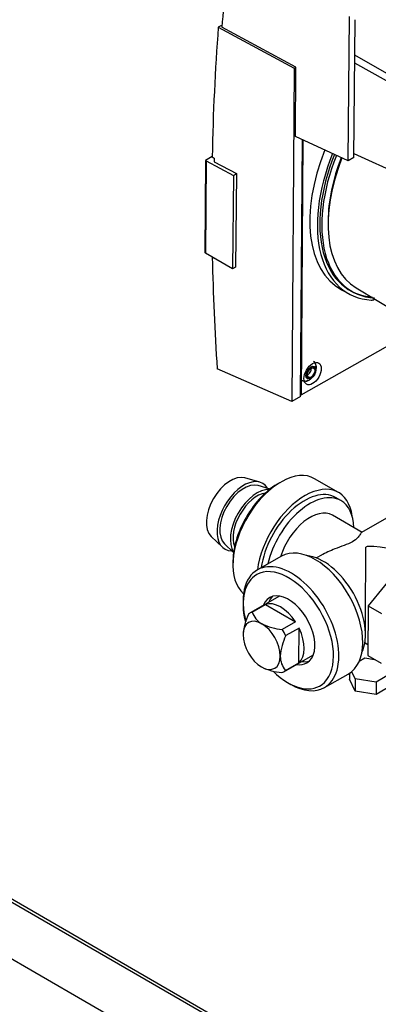
# Model space of a CAD drawing. Units: millimetres. Extents: x 0 to 1189, y -104 to 841.
# Drawn here: x 1015 to 1032, y 476 to 523 of the extents above; entities that cross this region are included whole.
import ezdxf

# ---------------------------------------------------------------- set-up
doc = ezdxf.new("R2010")
doc.units = ezdxf.units.MM
for name, color, linetype in [('00220477-00000', 7, 'Continuous'), ('00261357', 7, 'Continuous'), ('2035151', 7, 'Continuous'), ('2052033-1', 7, 'Continuous'), ('2052183', 7, 'Continuous'), ('2052194', 7, 'Continuous'), ('2090538', 7, 'Continuous'), ('Default', 7, 'Continuous'), ('VIT0270C', 7, 'Continuous')]:
    doc.layers.add(name, color=color, linetype=linetype)

# ---------------------------------------------------------------- blocks, each defined once
blk = doc.blocks.new('SE3')
at = {"layer": '00220477-00000', "color": 7, "linetype": 'Continuous'}
for p, q in [((1064.601, 451.986), (837.79, 582.935)), ((1064.601, 452.133), (840.685, 581.411)), ((1065.44, 448.783), (837.153, 580.584))]:
    blk.add_line(p, q, dxfattribs=at)
at = {"layer": '00261357', "color": 7, "linetype": 'Continuous'}
for p, q in [((1026.473, 500.946), (1025.76, 501.152)), ((1030.24, 500.453), (1029.094, 501.114)), ((1026.962, 500.618), (1026.395, 500.782)), ((1030.353, 500.066), (1030.097, 500.214)), ((1031.369, 498.544), (1029.948, 499.364)), ((1032.534, 499.223), (1031.338, 498.544)), ((1024.146, 498.356), (1024.68, 497.842)), ((1024.784, 497.992), (1025.215, 497.577)), ((1031.614, 497.878), (1031.539, 497.835)), ((1027.508, 497.406), (1026.362, 496.757)), ((1029.417, 497.455), (1029.184, 497.323)), ((1033.452, 497.244), (1031.661, 495.04)), ((1027.416, 495.492), (1026.016, 494.698)), ((1026.103, 494.738), (1026.74, 495.099)), ((1026.74, 495.099), (1028.18, 494.267)), ((1031.661, 495.04), (1031.643, 492.654)), ((1031.661, 495.04), (1032.297, 494.673)), ((1028.18, 494.267), (1027.543, 493.906)), ((1028.349, 493.97), (1027.713, 493.609)), ((1028.336, 492.3), (1028.349, 493.97)), ((1025.67, 493.65), (1025.67, 493.649)), ((1031.493, 493.252), (1031.514, 493.264)), ((1031.514, 493.264), (1031.647, 493.187)), ((1027.615, 491.88), (1029.015, 492.674)), ((1031.643, 492.654), (1032.279, 492.286)), ((1026.537, 492.12), (1026.538, 492.12)), ((1027.7, 491.939), (1028.336, 492.3)), ((1029.56, 491.12), (1030.705, 491.77))]:
    blk.add_line(p, q, dxfattribs=at)
for centre, radius, start, end in [((1028.365, 493.465), 2.702, 154.2763, 175.8975), ((1027.099, 495.091), 1.057, 199.5696, 239.8854), ((1027.77, 496.606), 2.709, 243.6847, 265.2032), ((1030.147, 492.437), 2.702, 154.2763, 175.8975), ((1028.523, 492.625), 1.071, 179.7421, 219.8051), ((1027.754, 494.54), 2.71, 243.6855, 265.2024)]:
    blk.add_arc(centre, radius, start, end, dxfattribs=at)
for centre, major_axis, ratio, start_param, end_param in [((1027.474, 498.308), (1.62, 2.806), 0.57735, 0, 3.03723), ((1025.068, 499.688), (0.815, 1.412), 0.57735, 0.141897, 2.999696), ((1025.705, 499.32), (0.905, 1.568), 0.57735, 0, 3.453874), ((1025.705, 499.32), (0.814, 1.409), 0.57735, 0.141897, 2.999696), ((1026.341, 498.953), (0.904, 1.565), 0.57735, 0.29565, 2.854243), ((1027.347, 498.381), (-1.53, -2.65), 0.57735, 3.897996, 5.526782), ((1028.62, 497.647), (-1.62, -2.806), 0.57735, 2.493587, 5.340841), ((1025.705, 499.32), (0.905, 1.568), 0.57735, 5.970904, 6.283185), ((1026.341, 498.953), (0.812, 1.406), 0.57735, 0.433915, 2.715978), ((1028.612, 497.642), (-1.485, -2.572), 0.57735, 3.141593, 5.327246), ((1028.868, 497.494), (1.485, 2.572), 0.57735, 0, 2.061331), ((1028.868, 497.494), (1.485, 2.572), 0.57735, 5.526729, 6.283185), ((1028.868, 497.494), (1.08, 1.871), 0.57735, 0, 1.948907), ((1029.106, 494.588), (-1.599, 2.818), 0.582367, 3.141593, 6.283185), ((1031.525, 495.96), (0.01, 2.696), 0.003779, 3.763923, 5.481687), ((1031.525, 495.96), (-3.309, 0.013), 0.579864, 3.933555, 4.687562), ((1027.961, 493.938), (1.599, -2.818), 0.582367, 0, 3.141593), ((1029.488, 494.805), (-1.421, 2.505), 0.582367, 3.527686, 5.897092), ((1027.834, 493.866), (-1.51, 2.662), 0.582367, 3.297907, 6.189355), ((1027.961, 493.938), (1.599, -2.818), 0.582367, 3.141593, 4.274676), ((1027.834, 493.866), (-1.51, 2.662), 0.582367, 0, 1.098044), ((1027.834, 493.866), (-1.51, 2.662), 0.582367, 6.189355, 6.283185), ((1027.834, 493.866), (0.888, -1.566), 0.582367, 0, 3.592619), ((1028.088, 494.011), (0.888, -1.566), 0.582367, 3.28164, 3.592619), ((1027.452, 493.65), (-0.799, 1.409), 0.582367, 4.822515, 6.181863), ((1026.815, 493.289), (0.799, -1.409), 0.582367, 3.04027, 3.251719), ((1026.561, 493.144), (0.622, -1.096), 0.582367, 2.360596, 3.931392), ((1026.561, 493.144), (0.622, -1.096), 0.582367, 0.7898, 2.360596), ((1027.452, 493.65), (0.799, -1.409), 0.582367, 0.110126, 1.469474), ((1026.561, 493.144), (-0.622, 1.096), 0.582367, 0.7898, 2.360596), ((1026.815, 493.289), (-0.799, 1.409), 0.582367, 4.611066, 4.822515), ((1031.525, 495.96), (0.01, 2.696), 0.003779, 3.143755, 3.541823), ((1026.561, 493.144), (-0.622, 1.096), 0.582367, 2.360596, 3.931392), ((1027.834, 493.866), (0.888, -1.566), 0.582367, 5.832158, 6.283185), ((1028.088, 494.011), (0.888, -1.566), 0.582367, 5.832158, 6.143138), ((1027.834, 493.866), (-1.51, 2.662), 0.582367, 2.027033, 3.297907), ((1026.815, 493.289), (-0.799, 1.409), 0.582367, 3.04027, 3.251719), ((1027.961, 493.938), (1.599, -2.818), 0.582367, 5.502189, 6.283185)]:
    blk.add_ellipse(centre, major_axis=major_axis, ratio=ratio, start_param=start_param, end_param=end_param, dxfattribs=at)
for points, knots in [([(1031.345, 498.548), (1031.328, 498.538), (1031.303, 498.496), (1031.233, 498.391), (1031.198, 498.34), (1031.088, 498.225), (1031.011, 498.161), (1030.899, 498.097)], [0.7745863, 0.7745863, 0.7745863, 0.7745863, 0.875, 0.875, 0.9375, 0.9375, 1, 1, 1, 1]), ([(1030.899, 498.097), (1030.786, 498.033), (1030.647, 497.976), (1030.361, 497.866), (1030.214, 497.813), (1029.838, 497.665), (1029.618, 497.567), (1029.411, 497.451)], [0, 0, 0, 0, 0.0625, 0.0625, 0.125, 0.125, 0.2236978, 0.2236978, 0.2236978, 0.2236978])]:
    blk.add_open_spline(points, degree=3, knots=knots, dxfattribs=at)
at = {"layer": '2035151', "color": 7, "linetype": 'Continuous'}
for centre, major_axis in [((1028.916, 506.184), (0.167, 0.288)), ((1028.921, 506.181), (-0.151, -0.261)), ((1028.921, 506.181), (-0.126, -0.218))]:
    blk.add_ellipse(centre, major_axis=major_axis, ratio=0.57735, dxfattribs=at)
blk.add_ellipse((1028.755, 506.277), major_axis=(0.126, 0.218), ratio=0.57735, start_param=3.857894, end_param=5.566884, dxfattribs=at)
for points, knots in [([(1029.033, 506.74), (1029.033, 506.74), (1029.034, 506.739), (1029.105, 506.697), (1029.145, 506.605), (1029.144, 506.489)], [0.6236602, 0.6236602, 0.6236602, 0.6236602, 0.625, 0.625, 0.75, 0.75, 0.75, 0.75]), ([(1029.143, 506.602), (1029.125, 506.652), (1029.095, 506.691), (1029.056, 506.715), (1029.055, 506.715), (1029.055, 506.715)], [0.30402714, 0.30402714, 0.30402714, 0.30402714, 0.375, 0.375, 0.37575992, 0.37575992, 0.37575992, 0.37575992]), ([(1028.667, 505.779), (1028.67, 505.779), (1028.724, 505.781), (1028.834, 505.83), (1028.977, 505.928), (1029.105, 506.092), (1029.177, 506.292), (1029.185, 506.479), (1029.15, 506.565), (1029.136, 506.597)], [0, 0, 0, 0, 0.008433, 0.159304, 0.317646, 0.50106, 0.724607, 0.90871, 1, 1, 1, 1])]:
    blk.add_open_spline(points, degree=3, knots=knots, dxfattribs=at)
for points in [[(1029.136, 506.597), (1029.13, 506.618), (1029.125, 506.636), (1029.118, 506.654)], [(1028.636, 505.784), (1028.581, 505.775), (1028.531, 505.782), (1028.49, 505.806)], [(1028.522, 505.8), (1028.591, 505.759), (1028.688, 505.767), (1028.786, 505.823)]]:
    blk.add_open_spline(points, degree=3, dxfattribs=at)
at = {"layer": '2052033-1', "color": 7, "linetype": 'Continuous'}
blk.add_line((1031.079, 510.245), (1033.096, 509.022), dxfattribs=at)
for centre, major_axis, start_param, end_param in [((1034.46, 516.005), (3.34, 5.785), 1.818549, 3.12925), ((1034.335, 516.078), (3.25, 5.629), 1.82611, 2.351698)]:
    blk.add_ellipse(centre, major_axis=major_axis, ratio=0.57735, start_param=start_param, end_param=end_param, dxfattribs=at)
at = {"layer": '2052183', "color": 7, "linetype": 'Continuous'}
for p, q in [((1030.705, 516.318), (1030.757, 523.218)), ((1024.666, 522.804), (1024.486, 522.702)), ((1024.486, 522.702), (1028.119, 520.748)), ((1028.203, 520.796), (1024.658, 522.702)), ((1030.976, 516.472), (1031.026, 523.064)), ((1028.119, 520.748), (1028.203, 520.796)), ((1028.178, 517.475), (1028.203, 520.796)), ((1028.119, 520.748), (1027.999, 504.807)), ((1030.705, 516.318), (1028.178, 517.475)), ((1028.419, 505.045), (1028.512, 517.322)), ((1023.873, 516.337), (1023.84, 511.924)), ((1024.193, 516.519), (1023.873, 516.337)), ((1023.873, 516.337), (1023.91, 516.316)), ((1023.91, 516.316), (1023.877, 511.9)), ((1023.91, 516.316), (1025.206, 515.619)), ((1024.193, 516.5), (1024.29, 516.444)), ((1024.287, 516.273), (1025.35, 515.701)), ((1030.976, 516.472), (1030.705, 516.318)), ((1025.206, 515.619), (1025.172, 511.152)), ((1025.206, 515.619), (1025.35, 515.701)), ((1025.35, 515.701), (1025.316, 511.234)), ((1023.877, 511.9), (1023.84, 511.924)), ((1025.172, 511.152), (1023.877, 511.9)), ((1024.2, 511.699), (1024.213, 511.706)), ((1024.297, 511.647), (1024.2, 511.699)), ((1025.316, 511.234), (1025.172, 511.152)), ((1027.999, 504.807), (1024.429, 506.369)), ((1028.419, 505.045), (1027.999, 504.807))]:
    blk.add_line(p, q, dxfattribs=at)
for centre, major_axis, start_param, end_param in [((1114.106, 465.104), (-63.216, 107.581), 0.664304, 0.705726), ((1114.022, 465.057), (-63.278, 107.687), 0.705817, 0.767771), ((1114.022, 465.057), (-63.278, 107.687), 0.814418, 0.865096)]:
    blk.add_ellipse(centre, major_axis=major_axis, ratio=0.592354, start_param=start_param, end_param=end_param, dxfattribs=at)
blk.add_open_spline([(1024.29, 516.444), (1024.289, 516.358), (1024.287, 516.273)], degree=2, dxfattribs=at)
at = {"layer": '2052194', "color": 7, "linetype": 'Continuous'}
blk.add_line((1030.606, 510.228), (1030.87, 510.076), dxfattribs=at)
blk.add_ellipse((1034.335, 516.078), major_axis=(3.465, 6.002), ratio=0.57735, start_param=1.813497, end_param=3.419927, dxfattribs=at)
at = {"layer": '2090538', "color": 7, "linetype": 'Continuous'}
for p, q in [((1033.481, 519.946), (1031.013, 521.372)), ((1033.391, 519.651), (1031.01, 520.979)), ((1028.536, 517.311), (1028.444, 505.118)), ((1030.978, 516.667), (1033.361, 515.576)), ((1030.379, 510.152), (1030.739, 509.954)), ((1031.973, 509.703), (1031.956, 509.693)), ((1028.444, 505.118), (1033.748, 508.127)), ((1028.444, 505.118), (1028.42, 505.13))]:
    blk.add_line(p, q, dxfattribs=at)
for centre, major_axis, start_param, end_param in [((1033.89, 516.335), (3.555, 6.157), 1.815641, 3.153936), ((1034.246, 516.129), (3.551, 6.15), 1.810303, 3.419927), ((1034.246, 516.129), (3.469, 6.009), 1.814683, 3.419927), ((1031.959, 510.055), (-0.221, -0.382), 0.278334, 0.776672)]:
    blk.add_ellipse(centre, major_axis=major_axis, ratio=0.57735, start_param=start_param, end_param=end_param, dxfattribs=at)
blk.add_ellipse((1028.997, 506.137), major_axis=(0.292, 0.507), ratio=0.57735, dxfattribs=at)
at = {"layer": 'VIT0270C', "color": 7, "linetype": 'Continuous'}
for p, q in [((1031.233, 492.39), (1031.494, 492.541)), ((1031.494, 492.541), (1031.965, 492.468)), ((1030.759, 491.803), (1030.759, 491.529)), ((1031.028, 491.537), (1030.868, 491.883)), ((1032.739, 491.79), (1032.032, 491.382)), ((1031.028, 490.949), (1030.759, 491.529)), ((1032.032, 491.382), (1031.028, 491.537)), ((1031.028, 491.537), (1031.028, 490.949)), ((1032.032, 491.382), (1032.032, 490.794)), ((1032.767, 491.218), (1032.032, 490.794)), ((1032.032, 490.794), (1031.028, 490.949))]:
    blk.add_line(p, q, dxfattribs=at)

msp = doc.modelspace()

# ---------------------------------------------------------------- block references
at = {"layer": 'Default'}
msp.add_blockref('SE3', (0, 0), dxfattribs=at)

doc.saveas('drawing.dxf')
